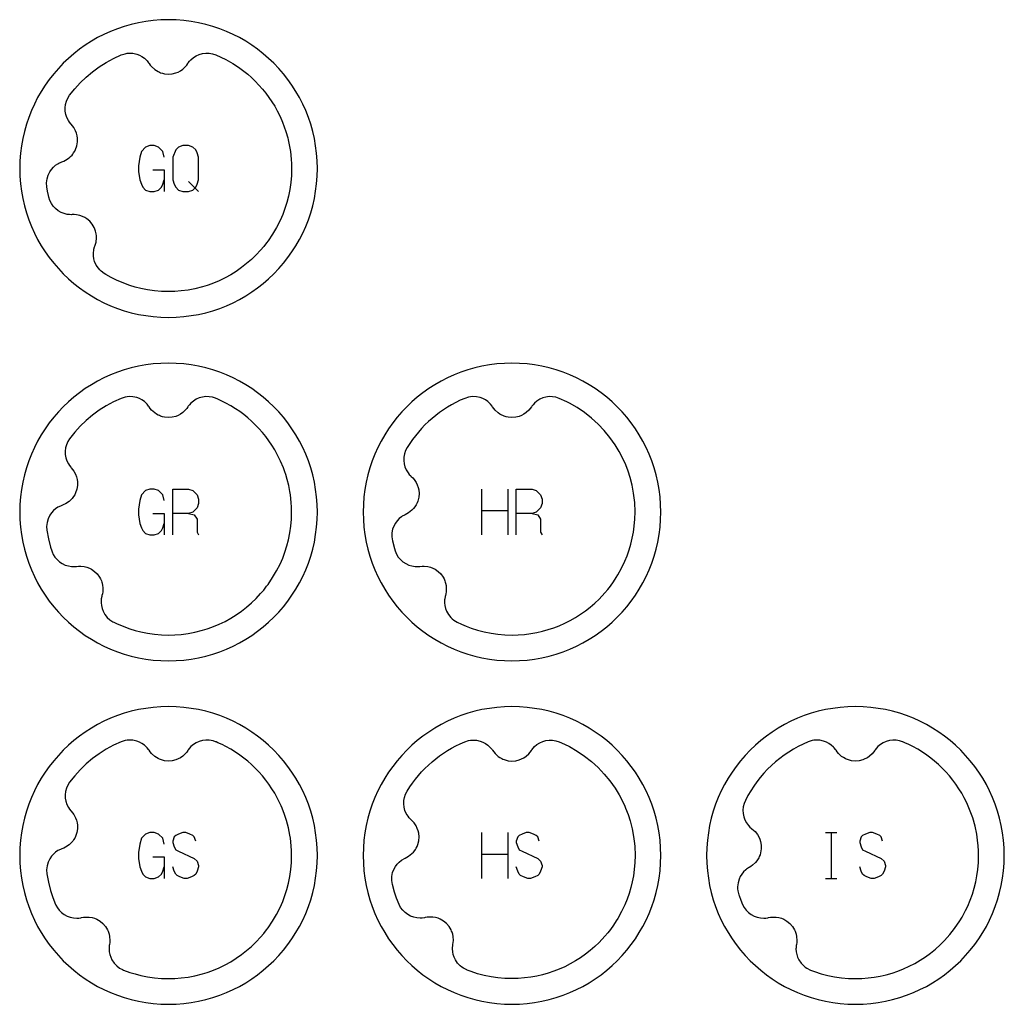
# Model space of a CAD drawing. Extents: x -171 to 515, y -1428 to 98.
# Drawn here: x 9 to 95, y -168 to -82 of the extents above; entities that cross this region are included whole.
import ezdxf

# ---------------------------------------------------------------- set-up
doc = ezdxf.new("R2010")
doc.units = 0
doc.layers.add('Capa por Defecto', color=1, linetype='CONTINUOUS')

msp = doc.modelspace()

# ---------------------------------------------------------------- linework, layer by layer
at = {"layer": 'Capa por Defecto'}
for points in [[(34.625, -95), (34.608, -94.331), (34.558, -93.67), (34.476, -93.02), (34.361, -92.38), (34.216, -91.751), (34.041, -91.134), (33.837, -90.53), (33.604, -89.939), (33.343, -89.364), (33.056, -88.803), (32.743, -88.259), (32.405, -87.731), (32.043, -87.221), (31.657, -86.73), (31.248, -86.259), (30.818, -85.807), (30.366, -85.377), (29.895, -84.968), (29.403, -84.582), (28.894, -84.22), (28.366, -83.882), (27.822, -83.569), (27.261, -83.282), (26.686, -83.021), (26.095, -82.788), (25.491, -82.584), (24.874, -82.409), (24.245, -82.264), (23.605, -82.149), (22.955, -82.067), (22.294, -82.016), (21.625, -82), (20.956, -82.016), (20.296, -82.067), (19.646, -82.149), (19.005, -82.264), (18.376, -82.409), (17.76, -82.584), (17.156, -82.788), (16.565, -83.021), (15.989, -83.282), (15.429, -83.569), (14.884, -83.882), (14.357, -84.22), (13.847, -84.582), (13.356, -84.968), (12.884, -85.377), (12.433, -85.807), (12.003, -86.259), (11.594, -86.73), (11.208, -87.221), (10.846, -87.731), (10.507, -88.259), (10.194, -88.803), (9.907, -89.364), (9.647, -89.939), (9.414, -90.53), (9.21, -91.134), (9.035, -91.751), (8.889, -92.38), (8.775, -93.02), (8.692, -93.67), (8.642, -94.331), (8.625, -95), (8.642, -95.669), (8.692, -96.329), (8.775, -96.979), (8.889, -97.62), (9.035, -98.248), (9.21, -98.865), (9.414, -99.469), (9.647, -100.06), (9.907, -100.636), (10.194, -101.196), (10.507, -101.741), (10.846, -102.268), (11.208, -102.778), (11.594, -103.269), (12.003, -103.74), (12.433, -104.192), (12.884, -104.622), (13.356, -105.031), (13.847, -105.417), (14.357, -105.779), (14.884, -106.118), (15.429, -106.431), (15.989, -106.718), (16.565, -106.978), (17.156, -107.211), (17.76, -107.415), (18.376, -107.59), (19.005, -107.735), (19.646, -107.85), (20.296, -107.932), (20.956, -107.983), (21.625, -108), (22.294, -107.983), (22.955, -107.932), (23.605, -107.85), (24.245, -107.735), (24.874, -107.59), (25.491, -107.415), (26.095, -107.211), (26.686, -106.978), (27.261, -106.718), (27.822, -106.431), (28.366, -106.118), (28.894, -105.779), (29.403, -105.417), (29.895, -105.031), (30.366, -104.622), (30.818, -104.192), (31.248, -103.74), (31.657, -103.269), (32.043, -102.778), (32.405, -102.268), (32.743, -101.741), (33.056, -101.196), (33.343, -100.636), (33.604, -100.06), (33.837, -99.469), (34.041, -98.865), (34.216, -98.248), (34.361, -97.62), (34.476, -96.979), (34.558, -96.329), (34.608, -95.669), (34.625, -95)], [(10.992, -96.586), (10.973, -96.246), (10.984, -96.075), (11.011, -95.907), (11.108, -95.582), (11.256, -95.279), (11.4, -95.07), (11.568, -94.882), (11.759, -94.716), (11.969, -94.576), (12.045, -94.534), (12.235, -94.447), (12.303, -94.421), (12.468, -94.359), (12.627, -94.282), (12.936, -94.076), (13.075, -93.956), (13.199, -93.822), (13.266, -93.74), (13.337, -93.642), (13.43, -93.493), (13.507, -93.335), (13.621, -93.004), (13.675, -92.68), (13.675, -92.361), (13.647, -92.153), (13.589, -91.922), (13.504, -91.699), (13.356, -91.428), (13.247, -91.277), (13.125, -91.137), (13.085, -91.091), (12.974, -90.951), (12.875, -90.799), (12.747, -90.54), (12.657, -90.266), (12.608, -89.982), (12.6, -89.693), (12.634, -89.404), (12.709, -89.122), (12.831, -88.849), (12.983, -88.605), (13.43, -88.041), (13.914, -87.508), (14.434, -87.008), (14.988, -86.543), (15.572, -86.114), (16.187, -85.725), (16.829, -85.377), (17.496, -85.072), (17.83, -84.968), (18.003, -84.936), (18.178, -84.921), (18.516, -84.936), (18.846, -85.006), (19.083, -85.095), (19.307, -85.213), (19.514, -85.358), (19.701, -85.528), (19.759, -85.591), (19.89, -85.755), (19.932, -85.815), (20.032, -85.96), (20.145, -86.096), (20.419, -86.345), (20.57, -86.451), (20.73, -86.539), (20.825, -86.584), (20.938, -86.629), (21.105, -86.684), (21.276, -86.72), (21.625, -86.751), (21.952, -86.725), (22.262, -86.648), (22.457, -86.57), (22.668, -86.458), (22.863, -86.322), (23.091, -86.112), (23.21, -85.97), (23.317, -85.818), (23.351, -85.768), (23.461, -85.626), (23.584, -85.493), (23.804, -85.306), (24.049, -85.153), (24.313, -85.037), (24.591, -84.959), (24.88, -84.923), (25.171, -84.927), (25.468, -84.979), (25.755, -85.072), (26.204, -85.271), (26.644, -85.489), (27.229, -85.823), (27.486, -85.984), (27.848, -86.231), (28.199, -86.492), (28.54, -86.767), (28.87, -87.055), (29.205, -87.374), (29.526, -87.707), (29.832, -88.054), (30.124, -88.413), (30.399, -88.785), (30.659, -89.168), (30.902, -89.562), (31.128, -89.966), (31.367, -90.449), (31.585, -90.942), (31.738, -91.345), (31.877, -91.753), (32.041, -92.328), (32.078, -92.48), (32.229, -93.22), (32.272, -93.502), (32.344, -94.168), (32.367, -94.583), (32.376, -94.999), (32.358, -95.617), (32.306, -96.234), (32.22, -96.833), (32.101, -97.427), (31.96, -97.969), (31.792, -98.503), (31.595, -99.028), (31.372, -99.542), (31.064, -100.148), (30.719, -100.735), (30.319, -101.324), (30.195, -101.49), (29.938, -101.816), (29.669, -102.131), (29.283, -102.545), (28.875, -102.937), (28.447, -103.308), (28, -103.656), (27.536, -103.98), (27.055, -104.279), (26.559, -104.553), (26.05, -104.8), (25.402, -105.067), (25.005, -105.207), (24.603, -105.332), (23.923, -105.503), (23.327, -105.615), (22.725, -105.694), (22.176, -105.735), (21.626, -105.749), (21.008, -105.731), (20.391, -105.679), (19.792, -105.593), (19.198, -105.474), (18.723, -105.352), (18.254, -105.21), (17.563, -104.955), (17.083, -104.745), (16.605, -104.507), (16.14, -104.246), (16.011, -104.169), (15.738, -103.966), (15.612, -103.846), (15.497, -103.714), (15.311, -103.431), (15.173, -103.122), (15.106, -102.878), (15.07, -102.628), (15.065, -102.375), (15.093, -102.124), (15.11, -102.04), (15.165, -101.838), (15.19, -101.769), (15.248, -101.602), (15.291, -101.431), (15.332, -101.063), (15.329, -100.879), (15.306, -100.697), (15.287, -100.594), (15.257, -100.476), (15.203, -100.309), (15.132, -100.149), (14.951, -99.848), (14.738, -99.599), (14.493, -99.394), (14.316, -99.282), (14.102, -99.177), (13.877, -99.099), (13.573, -99.038), (13.388, -99.025), (13.202, -99.028), (13.142, -99.03), (12.963, -99.025), (12.783, -99.003), (12.502, -98.935), (12.234, -98.827), (11.985, -98.682), (11.758, -98.502), (11.559, -98.29), (11.392, -98.052), (11.259, -97.781), (11.168, -97.496), (11.133, -97.345), (11.056, -96.967), (10.992, -96.586)], [(24.25, -94), (24.125, -93.625), (24, -93.375), (23.75, -93.125), (23.375, -93), (22.875, -93), (22.5, -93.125), (22.25, -93.375), (22, -94), (22, -96), (22.125, -96.375), (22.25, -96.625), (22.5, -96.875), (22.875, -97), (23.375, -97), (23.75, -96.875), (24, -96.625), (24.125, -96.375), (24.25, -96), (24.25, -94)], [(34.625, -125), (34.608, -124.331), (34.558, -123.67), (34.476, -123.02), (34.361, -122.38), (34.216, -121.751), (34.041, -121.134), (33.837, -120.53), (33.604, -119.939), (33.343, -119.364), (33.056, -118.803), (32.743, -118.259), (32.405, -117.731), (32.043, -117.221), (31.657, -116.73), (31.248, -116.259), (30.818, -115.807), (30.366, -115.377), (29.895, -114.968), (29.403, -114.582), (28.894, -114.22), (28.366, -113.882), (27.822, -113.569), (27.261, -113.282), (26.686, -113.021), (26.095, -112.788), (25.491, -112.584), (24.874, -112.409), (24.245, -112.264), (23.605, -112.149), (22.955, -112.067), (22.294, -112.016), (21.625, -112), (20.956, -112.016), (20.296, -112.067), (19.646, -112.149), (19.005, -112.264), (18.376, -112.409), (17.76, -112.584), (17.156, -112.788), (16.565, -113.021), (15.989, -113.282), (15.429, -113.569), (14.884, -113.882), (14.357, -114.22), (13.847, -114.582), (13.356, -114.968), (12.884, -115.377), (12.433, -115.807), (12.003, -116.259), (11.594, -116.73), (11.208, -117.221), (10.846, -117.731), (10.507, -118.259), (10.194, -118.803), (9.907, -119.364), (9.647, -119.939), (9.414, -120.53), (9.21, -121.134), (9.035, -121.751), (8.889, -122.38), (8.775, -123.02), (8.692, -123.67), (8.642, -124.331), (8.625, -125), (8.642, -125.669), (8.692, -126.329), (8.775, -126.979), (8.889, -127.62), (9.035, -128.248), (9.21, -128.865), (9.414, -129.469), (9.647, -130.06), (9.907, -130.636), (10.194, -131.196), (10.507, -131.741), (10.846, -132.268), (11.208, -132.778), (11.594, -133.269), (12.003, -133.74), (12.433, -134.192), (12.884, -134.622), (13.356, -135.031), (13.847, -135.417), (14.357, -135.779), (14.884, -136.118), (15.429, -136.431), (15.989, -136.718), (16.565, -136.978), (17.156, -137.211), (17.76, -137.415), (18.376, -137.59), (19.005, -137.735), (19.646, -137.85), (20.296, -137.932), (20.956, -137.983), (21.625, -138), (22.294, -137.983), (22.955, -137.932), (23.605, -137.85), (24.245, -137.735), (24.874, -137.59), (25.491, -137.415), (26.095, -137.211), (26.686, -136.978), (27.261, -136.718), (27.822, -136.431), (28.366, -136.118), (28.894, -135.779), (29.403, -135.417), (29.895, -135.031), (30.366, -134.622), (30.818, -134.192), (31.248, -133.74), (31.657, -133.269), (32.043, -132.778), (32.405, -132.268), (32.743, -131.741), (33.056, -131.196), (33.343, -130.636), (33.604, -130.06), (33.837, -129.469), (34.041, -128.865), (34.216, -128.248), (34.361, -127.62), (34.476, -126.979), (34.558, -126.329), (34.608, -125.669), (34.625, -125)], [(64.625, -125), (64.608, -124.331), (64.558, -123.67), (64.476, -123.02), (64.361, -122.38), (64.216, -121.751), (64.041, -121.134), (63.837, -120.53), (63.604, -119.939), (63.343, -119.364), (63.056, -118.803), (62.743, -118.259), (62.405, -117.731), (62.043, -117.221), (61.657, -116.73), (61.248, -116.259), (60.818, -115.807), (60.366, -115.377), (59.895, -114.968), (59.403, -114.582), (58.894, -114.22), (58.366, -113.882), (57.822, -113.569), (57.261, -113.282), (56.686, -113.021), (56.095, -112.788), (55.491, -112.584), (54.874, -112.409), (54.245, -112.264), (53.605, -112.149), (52.955, -112.067), (52.294, -112.016), (51.625, -112), (50.956, -112.016), (50.296, -112.067), (49.646, -112.149), (49.005, -112.264), (48.376, -112.409), (47.76, -112.584), (47.156, -112.788), (46.565, -113.021), (45.989, -113.282), (45.429, -113.569), (44.884, -113.882), (44.357, -114.22), (43.847, -114.582), (43.356, -114.968), (42.884, -115.377), (42.433, -115.807), (42.003, -116.259), (41.594, -116.73), (41.208, -117.221), (40.846, -117.731), (40.507, -118.259), (40.194, -118.803), (39.907, -119.364), (39.647, -119.939), (39.414, -120.53), (39.21, -121.134), (39.035, -121.751), (38.889, -122.38), (38.775, -123.02), (38.692, -123.67), (38.642, -124.331), (38.625, -125), (38.642, -125.669), (38.692, -126.329), (38.775, -126.979), (38.889, -127.62), (39.035, -128.248), (39.21, -128.865), (39.414, -129.469), (39.647, -130.06), (39.907, -130.636), (40.194, -131.196), (40.507, -131.741), (40.846, -132.268), (41.208, -132.778), (41.594, -133.269), (42.003, -133.74), (42.433, -134.192), (42.884, -134.622), (43.356, -135.031), (43.847, -135.417), (44.357, -135.779), (44.884, -136.118), (45.429, -136.431), (45.989, -136.718), (46.565, -136.978), (47.156, -137.211), (47.76, -137.415), (48.376, -137.59), (49.005, -137.735), (49.646, -137.85), (50.296, -137.932), (50.956, -137.983), (51.625, -138), (52.294, -137.983), (52.955, -137.932), (53.605, -137.85), (54.245, -137.735), (54.874, -137.59), (55.491, -137.415), (56.095, -137.211), (56.686, -136.978), (57.261, -136.718), (57.822, -136.431), (58.366, -136.118), (58.894, -135.779), (59.403, -135.417), (59.895, -135.031), (60.366, -134.622), (60.818, -134.192), (61.248, -133.74), (61.657, -133.269), (62.043, -132.778), (62.405, -132.268), (62.743, -131.741), (63.056, -131.196), (63.343, -130.636), (63.604, -130.06), (63.837, -129.469), (64.041, -128.865), (64.216, -128.248), (64.361, -127.62), (64.476, -126.979), (64.558, -126.329), (64.608, -125.669), (64.625, -125)], [(25.727, -115.063), (25.454, -114.976), (25.171, -114.927), (24.88, -114.923), (24.591, -114.959), (24.313, -115.037), (24.049, -115.153), (23.804, -115.306), (23.584, -115.493), (23.461, -115.626), (23.351, -115.768), (23.317, -115.818), (23.21, -115.97), (23.091, -116.112), (22.863, -116.322), (22.668, -116.458), (22.457, -116.57), (22.262, -116.648), (21.952, -116.725), (21.625, -116.751), (21.276, -116.72), (21.105, -116.684), (20.938, -116.629), (20.825, -116.584), (20.73, -116.539), (20.57, -116.451), (20.419, -116.345), (20.145, -116.096), (20.032, -115.96), (19.932, -115.815), (19.89, -115.755), (19.759, -115.591), (19.701, -115.528), (19.514, -115.358), (19.307, -115.213), (19.083, -115.095), (18.846, -115.006), (18.516, -114.936), (18.178, -114.921), (18.003, -114.936), (17.83, -114.968), (17.496, -115.072), (16.829, -115.377), (16.187, -115.725), (15.572, -116.114), (14.988, -116.543), (14.434, -117.008), (13.914, -117.508), (13.43, -118.041), (12.983, -118.605), (12.831, -118.849), (12.709, -119.122), (12.634, -119.404), (12.6, -119.693), (12.608, -119.982), (12.657, -120.266), (12.747, -120.54), (12.875, -120.799), (12.974, -120.951), (13.085, -121.091), (13.125, -121.137), (13.247, -121.277), (13.356, -121.428), (13.504, -121.699), (13.589, -121.922), (13.647, -122.153), (13.675, -122.361), (13.675, -122.68), (13.621, -123.004), (13.507, -123.335), (13.43, -123.493), (13.337, -123.642), (13.266, -123.74), (13.199, -123.822), (13.075, -123.956), (12.936, -124.076), (12.627, -124.282), (12.468, -124.359), (12.303, -124.421), (12.235, -124.447), (12.045, -124.534), (11.969, -124.576), (11.759, -124.716), (11.568, -124.882), (11.4, -125.07), (11.256, -125.279), (11.108, -125.582), (11.011, -125.907), (10.983, -126.08), (10.973, -126.254), (10.993, -126.596), (11.13, -127.334), (11.321, -128.069), (11.424, -128.396), (11.45, -128.467), (11.558, -128.706), (11.697, -128.932), (11.884, -129.155), (12.101, -129.349), (12.342, -129.508), (12.604, -129.631), (12.88, -129.715), (13.165, -129.758), (13.346, -129.764), (13.525, -129.754), (13.585, -129.747), (13.77, -129.728), (13.956, -129.725), (14.263, -129.759), (14.495, -129.817), (14.717, -129.902), (14.903, -129.999), (15.165, -130.182), (15.399, -130.411), (15.605, -130.695), (15.69, -130.848), (15.759, -131.01), (15.798, -131.125), (15.827, -131.226), (15.865, -131.405), (15.884, -131.588), (15.876, -131.959), (15.848, -132.133), (15.804, -132.304), (15.786, -132.375), (15.748, -132.581), (15.739, -132.666), (15.733, -132.919), (15.76, -133.17), (15.818, -133.416), (15.906, -133.654), (16.069, -133.949), (16.28, -134.214), (16.51, -134.419), (16.765, -134.586), (16.842, -134.629), (17.083, -134.745), (17.563, -134.955), (18.254, -135.21), (18.723, -135.352), (19.198, -135.474), (19.792, -135.593), (20.391, -135.679), (21.008, -135.731), (21.626, -135.749), (22.176, -135.735), (22.725, -135.694), (23.327, -135.615), (23.923, -135.503), (24.603, -135.332), (25.005, -135.207), (25.402, -135.067), (26.05, -134.8), (26.559, -134.553), (27.055, -134.279), (27.536, -133.98), (28, -133.656), (28.447, -133.308), (28.875, -132.937), (29.283, -132.545), (29.669, -132.131), (29.938, -131.816), (30.195, -131.49), (30.319, -131.324), (30.719, -130.735), (31.064, -130.148), (31.372, -129.542), (31.595, -129.028), (31.792, -128.503), (31.96, -127.969), (32.101, -127.427), (32.22, -126.833), (32.306, -126.234), (32.358, -125.617), (32.376, -124.999), (32.367, -124.583), (32.344, -124.168), (32.272, -123.502), (32.229, -123.22), (32.127, -122.69), (31.999, -122.167), (31.871, -121.736), (31.786, -121.48), (31.663, -121.143), (31.413, -120.546), (31.128, -119.966), (30.902, -119.562), (30.659, -119.168), (30.399, -118.785), (30.124, -118.413), (29.832, -118.054), (29.526, -117.707), (29.205, -117.374), (28.87, -117.055), (28.54, -116.767), (28.199, -116.492), (27.848, -116.231), (27.486, -115.984), (27.07, -115.727), (26.644, -115.489), (26.409, -115.369), (25.872, -115.122), (25.778, -115.081), (25.727, -115.063)], [(46.842, -134.629), (47.202, -134.8), (47.627, -134.98), (48.058, -135.143), (48.624, -135.324), (49.198, -135.474), (49.792, -135.593), (50.391, -135.679), (51.008, -135.731), (51.626, -135.749), (52.176, -135.735), (52.725, -135.694), (53.261, -135.625), (53.792, -135.531), (54.293, -135.416), (54.788, -135.276), (55.276, -135.114), (55.755, -134.928), (56.235, -134.714), (56.704, -134.476), (57.161, -134.216), (57.605, -133.934), (58.034, -133.631), (58.449, -133.307), (58.846, -132.963), (59.227, -132.601), (59.74, -132.049), (59.983, -131.762), (60.215, -131.465), (60.483, -131.091), (60.736, -130.707), (60.868, -130.491), (61.192, -129.907), (61.479, -129.304), (61.679, -128.815), (61.854, -128.316), (62.005, -127.81), (62.13, -127.297), (62.231, -126.767), (62.306, -126.234), (62.358, -125.617), (62.376, -124.999), (62.344, -124.174), (62.306, -123.763), (62.251, -123.353), (62.12, -122.66), (61.945, -121.977), (61.775, -121.446), (61.557, -120.878), (61.309, -120.324), (60.988, -119.713), (60.63, -119.124), (60.181, -118.489), (59.688, -117.887), (59.152, -117.323), (58.578, -116.798), (57.966, -116.316), (57.321, -115.879), (56.644, -115.489), (56.409, -115.369), (55.755, -115.072), (55.468, -114.979), (55.171, -114.927), (54.88, -114.923), (54.591, -114.959), (54.313, -115.037), (54.049, -115.153), (53.804, -115.306), (53.584, -115.493), (53.461, -115.626), (53.351, -115.768), (53.317, -115.818), (53.21, -115.97), (53.091, -116.112), (52.863, -116.322), (52.668, -116.458), (52.457, -116.57), (52.262, -116.648), (51.952, -116.725), (51.625, -116.751), (51.276, -116.72), (51.105, -116.684), (50.938, -116.629), (50.825, -116.584), (50.73, -116.539), (50.57, -116.451), (50.419, -116.345), (50.145, -116.096), (50.032, -115.96), (49.932, -115.815), (49.89, -115.755), (49.759, -115.591), (49.701, -115.528), (49.514, -115.358), (49.307, -115.213), (49.083, -115.095), (48.846, -115.006), (48.516, -114.936), (48.178, -114.921), (48.003, -114.936), (47.83, -114.968), (47.496, -115.072), (47.107, -115.243), (46.727, -115.429), (46.355, -115.628), (45.992, -115.842), (45.639, -116.07), (45.295, -116.311), (44.961, -116.564), (44.638, -116.83), (44.325, -117.109), (44.023, -117.399), (43.733, -117.701), (43.455, -118.014), (43.188, -118.337), (42.935, -118.671), (42.694, -119.015), (42.467, -119.369), (42.329, -119.637), (42.231, -119.922), (42.181, -120.209), (42.172, -120.5), (42.205, -120.787), (42.279, -121.066), (42.392, -121.331), (42.542, -121.578), (42.654, -121.721), (42.777, -121.851), (42.821, -121.893), (42.954, -122.022), (43.076, -122.162), (43.248, -122.419), (43.352, -122.634), (43.429, -122.859), (43.475, -123.064), (43.503, -123.382), (43.478, -123.709), (43.393, -124.049), (43.33, -124.213), (43.25, -124.369), (43.188, -124.474), (43.128, -124.561), (43.016, -124.705), (42.888, -124.837), (42.599, -125.069), (42.447, -125.159), (42.288, -125.236), (42.222, -125.267), (42.041, -125.371), (41.969, -125.419), (41.771, -125.577), (41.596, -125.759), (41.445, -125.961), (41.32, -126.181), (41.198, -126.497), (41.13, -126.828), (41.118, -127.003), (41.123, -127.178), (41.174, -127.525), (41.359, -128.196), (41.424, -128.396), (41.541, -128.674), (41.697, -128.932), (41.884, -129.155), (42.101, -129.349), (42.342, -129.508), (42.604, -129.631), (42.88, -129.715), (43.165, -129.758), (43.346, -129.764), (43.525, -129.754), (43.585, -129.747), (43.77, -129.728), (43.956, -129.725), (44.263, -129.759), (44.495, -129.817), (44.717, -129.902), (44.903, -129.999), (45.165, -130.182), (45.399, -130.411), (45.605, -130.695), (45.69, -130.848), (45.759, -131.01), (45.798, -131.125), (45.827, -131.226), (45.865, -131.405), (45.884, -131.588), (45.876, -131.959), (45.848, -132.133), (45.804, -132.304), (45.786, -132.375), (45.748, -132.581), (45.739, -132.666), (45.733, -132.919), (45.76, -133.17), (45.818, -133.416), (45.906, -133.654), (46.069, -133.949), (46.28, -134.214), (46.406, -134.337), (46.543, -134.445), (46.842, -134.629), (46.842, -134.629)], [(34.625, -155), (34.608, -154.331), (34.558, -153.67), (34.476, -153.02), (34.361, -152.38), (34.216, -151.751), (34.041, -151.134), (33.837, -150.53), (33.604, -149.939), (33.343, -149.364), (33.056, -148.803), (32.743, -148.259), (32.405, -147.731), (32.043, -147.221), (31.657, -146.73), (31.248, -146.259), (30.818, -145.807), (30.366, -145.377), (29.895, -144.968), (29.403, -144.582), (28.894, -144.22), (28.366, -143.882), (27.822, -143.569), (27.261, -143.282), (26.686, -143.021), (26.095, -142.788), (25.491, -142.584), (24.874, -142.409), (24.245, -142.264), (23.605, -142.149), (22.955, -142.067), (22.294, -142.016), (21.625, -142), (20.956, -142.016), (20.296, -142.067), (19.646, -142.149), (19.005, -142.264), (18.376, -142.409), (17.76, -142.584), (17.156, -142.788), (16.565, -143.021), (15.989, -143.282), (15.429, -143.569), (14.884, -143.882), (14.357, -144.22), (13.847, -144.582), (13.356, -144.968), (12.884, -145.377), (12.433, -145.807), (12.003, -146.259), (11.594, -146.73), (11.208, -147.221), (10.846, -147.731), (10.507, -148.259), (10.194, -148.803), (9.907, -149.364), (9.647, -149.939), (9.414, -150.53), (9.21, -151.134), (9.035, -151.751), (8.889, -152.38), (8.775, -153.02), (8.692, -153.67), (8.642, -154.331), (8.625, -155), (8.642, -155.669), (8.692, -156.329), (8.775, -156.979), (8.889, -157.62), (9.035, -158.248), (9.21, -158.865), (9.414, -159.469), (9.647, -160.06), (9.907, -160.636), (10.194, -161.196), (10.507, -161.741), (10.846, -162.268), (11.208, -162.778), (11.594, -163.269), (12.003, -163.74), (12.433, -164.192), (12.884, -164.622), (13.356, -165.031), (13.847, -165.417), (14.357, -165.779), (14.884, -166.118), (15.429, -166.431), (15.989, -166.718), (16.565, -166.978), (17.156, -167.211), (17.76, -167.415), (18.376, -167.59), (19.005, -167.735), (19.646, -167.85), (20.296, -167.932), (20.956, -167.983), (21.625, -168), (22.294, -167.983), (22.955, -167.932), (23.605, -167.85), (24.245, -167.735), (24.874, -167.59), (25.491, -167.415), (26.095, -167.211), (26.686, -166.978), (27.261, -166.718), (27.822, -166.431), (28.366, -166.118), (28.894, -165.779), (29.403, -165.417), (29.895, -165.031), (30.366, -164.622), (30.818, -164.192), (31.248, -163.74), (31.657, -163.269), (32.043, -162.778), (32.405, -162.268), (32.743, -161.741), (33.056, -161.196), (33.343, -160.636), (33.604, -160.06), (33.837, -159.469), (34.041, -158.865), (34.216, -158.248), (34.361, -157.62), (34.476, -156.979), (34.558, -156.329), (34.608, -155.669), (34.625, -155)], [(64.625, -155), (64.608, -154.331), (64.558, -153.67), (64.476, -153.02), (64.361, -152.38), (64.216, -151.751), (64.041, -151.134), (63.837, -150.53), (63.604, -149.939), (63.343, -149.364), (63.056, -148.803), (62.743, -148.259), (62.405, -147.731), (62.043, -147.221), (61.657, -146.73), (61.248, -146.259), (60.818, -145.807), (60.366, -145.377), (59.895, -144.968), (59.403, -144.582), (58.894, -144.22), (58.366, -143.882), (57.822, -143.569), (57.261, -143.282), (56.686, -143.021), (56.095, -142.788), (55.491, -142.584), (54.874, -142.409), (54.245, -142.264), (53.605, -142.149), (52.955, -142.067), (52.294, -142.016), (51.625, -142), (50.956, -142.016), (50.296, -142.067), (49.646, -142.149), (49.005, -142.264), (48.376, -142.409), (47.76, -142.584), (47.156, -142.788), (46.565, -143.021), (45.989, -143.282), (45.429, -143.569), (44.884, -143.882), (44.357, -144.22), (43.847, -144.582), (43.356, -144.968), (42.884, -145.377), (42.433, -145.807), (42.003, -146.259), (41.594, -146.73), (41.208, -147.221), (40.846, -147.731), (40.507, -148.259), (40.194, -148.803), (39.907, -149.364), (39.647, -149.939), (39.414, -150.53), (39.21, -151.134), (39.035, -151.751), (38.889, -152.38), (38.775, -153.02), (38.692, -153.67), (38.642, -154.331), (38.625, -155), (38.642, -155.669), (38.692, -156.329), (38.775, -156.979), (38.889, -157.62), (39.035, -158.248), (39.21, -158.865), (39.414, -159.469), (39.647, -160.06), (39.907, -160.636), (40.194, -161.196), (40.507, -161.741), (40.846, -162.268), (41.208, -162.778), (41.594, -163.269), (42.003, -163.74), (42.433, -164.192), (42.884, -164.622), (43.356, -165.031), (43.847, -165.417), (44.357, -165.779), (44.884, -166.118), (45.429, -166.431), (45.989, -166.718), (46.565, -166.978), (47.156, -167.211), (47.76, -167.415), (48.376, -167.59), (49.005, -167.735), (49.646, -167.85), (50.296, -167.932), (50.956, -167.983), (51.625, -168), (52.294, -167.983), (52.955, -167.932), (53.605, -167.85), (54.245, -167.735), (54.874, -167.59), (55.491, -167.415), (56.095, -167.211), (56.686, -166.978), (57.261, -166.718), (57.822, -166.431), (58.366, -166.118), (58.894, -165.779), (59.403, -165.417), (59.895, -165.031), (60.366, -164.622), (60.818, -164.192), (61.248, -163.74), (61.657, -163.269), (62.043, -162.778), (62.405, -162.268), (62.743, -161.741), (63.056, -161.196), (63.343, -160.636), (63.604, -160.06), (63.837, -159.469), (64.041, -158.865), (64.216, -158.248), (64.361, -157.62), (64.476, -156.979), (64.558, -156.329), (64.608, -155.669), (64.625, -155)], [(94.625, -155), (94.608, -154.331), (94.558, -153.67), (94.476, -153.02), (94.361, -152.38), (94.216, -151.751), (94.041, -151.134), (93.837, -150.53), (93.604, -149.939), (93.343, -149.364), (93.056, -148.803), (92.743, -148.259), (92.405, -147.731), (92.043, -147.221), (91.657, -146.73), (91.248, -146.259), (90.818, -145.807), (90.366, -145.377), (89.895, -144.968), (89.403, -144.582), (88.894, -144.22), (88.366, -143.882), (87.822, -143.569), (87.261, -143.282), (86.686, -143.021), (86.095, -142.788), (85.491, -142.584), (84.874, -142.409), (84.245, -142.264), (83.605, -142.149), (82.955, -142.067), (82.294, -142.016), (81.625, -142), (80.956, -142.016), (80.296, -142.067), (79.646, -142.149), (79.005, -142.264), (78.376, -142.409), (77.76, -142.584), (77.156, -142.788), (76.565, -143.021), (75.989, -143.282), (75.429, -143.569), (74.884, -143.882), (74.357, -144.22), (73.847, -144.582), (73.356, -144.968), (72.884, -145.377), (72.433, -145.807), (72.003, -146.259), (71.594, -146.73), (71.208, -147.221), (70.846, -147.731), (70.507, -148.259), (70.194, -148.803), (69.907, -149.364), (69.647, -149.939), (69.414, -150.53), (69.21, -151.134), (69.035, -151.751), (68.889, -152.38), (68.775, -153.02), (68.692, -153.67), (68.642, -154.331), (68.625, -155), (68.642, -155.669), (68.692, -156.329), (68.775, -156.979), (68.889, -157.62), (69.035, -158.248), (69.21, -158.865), (69.414, -159.469), (69.647, -160.06), (69.907, -160.636), (70.194, -161.196), (70.507, -161.741), (70.846, -162.268), (71.208, -162.778), (71.594, -163.269), (72.003, -163.74), (72.433, -164.192), (72.884, -164.622), (73.356, -165.031), (73.847, -165.417), (74.357, -165.779), (74.884, -166.118), (75.429, -166.431), (75.989, -166.718), (76.565, -166.978), (77.156, -167.211), (77.76, -167.415), (78.376, -167.59), (79.005, -167.735), (79.646, -167.85), (80.296, -167.932), (80.956, -167.983), (81.625, -168), (82.294, -167.983), (82.955, -167.932), (83.605, -167.85), (84.245, -167.735), (84.874, -167.59), (85.491, -167.415), (86.095, -167.211), (86.686, -166.978), (87.261, -166.718), (87.822, -166.431), (88.366, -166.118), (88.894, -165.779), (89.403, -165.417), (89.895, -165.031), (90.366, -164.622), (90.818, -164.192), (91.248, -163.74), (91.657, -163.269), (92.043, -162.778), (92.405, -162.268), (92.743, -161.741), (93.056, -161.196), (93.343, -160.636), (93.604, -160.06), (93.837, -159.469), (94.041, -158.865), (94.216, -158.248), (94.361, -157.62), (94.476, -156.979), (94.558, -156.329), (94.608, -155.669), (94.625, -155)], [(25.727, -145.063), (25.523, -144.994), (25.348, -144.952), (25.171, -144.927), (24.88, -144.923), (24.591, -144.959), (24.313, -145.037), (24.049, -145.153), (23.804, -145.306), (23.584, -145.493), (23.461, -145.626), (23.351, -145.768), (23.317, -145.818), (23.21, -145.97), (23.091, -146.112), (22.863, -146.322), (22.668, -146.458), (22.457, -146.57), (22.262, -146.648), (21.952, -146.725), (21.625, -146.751), (21.276, -146.72), (21.105, -146.684), (20.938, -146.629), (20.825, -146.584), (20.73, -146.539), (20.57, -146.451), (20.419, -146.345), (20.145, -146.096), (20.032, -145.96), (19.932, -145.815), (19.89, -145.755), (19.759, -145.591), (19.701, -145.528), (19.514, -145.358), (19.307, -145.213), (19.083, -145.095), (18.846, -145.006), (18.516, -144.936), (18.178, -144.921), (18.003, -144.936), (17.83, -144.968), (17.496, -145.072), (16.829, -145.377), (16.187, -145.725), (15.572, -146.114), (14.988, -146.543), (14.434, -147.008), (13.914, -147.508), (13.43, -148.041), (12.983, -148.605), (12.831, -148.849), (12.709, -149.122), (12.634, -149.404), (12.6, -149.693), (12.608, -149.982), (12.657, -150.266), (12.747, -150.54), (12.875, -150.799), (12.974, -150.951), (13.085, -151.091), (13.125, -151.137), (13.247, -151.277), (13.356, -151.428), (13.504, -151.699), (13.589, -151.922), (13.647, -152.153), (13.675, -152.361), (13.675, -152.68), (13.621, -153.004), (13.507, -153.335), (13.43, -153.493), (13.337, -153.642), (13.266, -153.74), (13.199, -153.822), (13.075, -153.956), (12.936, -154.076), (12.627, -154.282), (12.468, -154.359), (12.303, -154.421), (12.235, -154.447), (12.045, -154.534), (11.969, -154.576), (11.759, -154.716), (11.568, -154.882), (11.4, -155.07), (11.256, -155.279), (11.108, -155.582), (11.011, -155.907), (10.983, -156.08), (10.973, -156.254), (10.993, -156.596), (11.13, -157.334), (11.321, -158.069), (11.521, -158.677), (11.759, -159.272), (11.791, -159.34), (11.919, -159.569), (12.077, -159.782), (12.284, -159.988), (12.516, -160.163), (12.771, -160.3), (13.042, -160.399), (13.324, -160.459), (13.612, -160.477), (13.793, -160.468), (13.97, -160.442), (14.03, -160.43), (14.212, -160.394), (14.397, -160.375), (14.706, -160.382), (14.941, -160.42), (15.171, -160.486), (15.365, -160.566), (15.641, -160.725), (15.895, -160.933), (16.124, -161.198), (16.222, -161.343), (16.305, -161.499), (16.354, -161.609), (16.392, -161.708), (16.446, -161.883), (16.48, -162.064), (16.504, -162.433), (16.491, -162.609), (16.463, -162.783), (16.451, -162.856), (16.432, -163.064), (16.43, -163.15), (16.446, -163.403), (16.494, -163.651), (16.573, -163.891), (16.682, -164.119), (16.87, -164.399), (17.103, -164.645), (17.35, -164.829), (17.619, -164.973), (17.699, -165.009), (18.254, -165.21), (18.723, -165.352), (19.198, -165.474), (19.792, -165.593), (20.391, -165.679), (21.008, -165.731), (21.626, -165.749), (22.176, -165.735), (22.725, -165.694), (23.327, -165.615), (23.923, -165.503), (24.603, -165.332), (25.005, -165.207), (25.402, -165.067), (26.05, -164.8), (26.559, -164.553), (27.055, -164.279), (27.536, -163.98), (28, -163.656), (28.447, -163.308), (28.875, -162.937), (29.283, -162.545), (29.669, -162.131), (29.938, -161.816), (30.195, -161.49), (30.319, -161.324), (30.719, -160.735), (31.064, -160.148), (31.372, -159.542), (31.595, -159.028), (31.792, -158.503), (31.96, -157.969), (32.101, -157.427), (32.22, -156.833), (32.306, -156.234), (32.358, -155.617), (32.376, -154.999), (32.367, -154.583), (32.344, -154.168), (32.272, -153.502), (32.229, -153.22), (32.103, -152.585), (31.94, -151.959), (31.763, -151.412), (31.556, -150.876), (31.467, -150.666), (31.303, -150.313), (31.128, -149.966), (30.902, -149.562), (30.659, -149.168), (30.399, -148.785), (30.124, -148.413), (29.832, -148.054), (29.526, -147.707), (29.205, -147.374), (28.87, -147.055), (28.54, -146.767), (28.199, -146.492), (27.848, -146.231), (27.486, -145.984), (27.07, -145.727), (26.644, -145.489), (26.298, -145.315), (25.946, -145.154), (25.773, -145.079), (25.727, -145.063)], [(47.684, -165.002), (47.379, -164.848), (47.236, -164.754), (47.103, -164.645), (46.87, -164.399), (46.682, -164.119), (46.573, -163.891), (46.494, -163.651), (46.446, -163.403), (46.43, -163.15), (46.432, -163.064), (46.451, -162.856), (46.463, -162.783), (46.491, -162.609), (46.504, -162.433), (46.48, -162.064), (46.446, -161.883), (46.392, -161.708), (46.354, -161.609), (46.305, -161.499), (46.222, -161.343), (46.124, -161.198), (45.895, -160.933), (45.641, -160.725), (45.365, -160.566), (45.171, -160.486), (44.941, -160.42), (44.706, -160.382), (44.397, -160.375), (44.212, -160.394), (44.03, -160.43), (43.97, -160.442), (43.793, -160.468), (43.612, -160.477), (43.324, -160.459), (43.042, -160.399), (42.771, -160.3), (42.516, -160.163), (42.284, -159.988), (42.077, -159.782), (41.9, -159.539), (41.759, -159.272), (41.544, -158.739), (41.359, -158.196), (41.174, -157.525), (41.123, -157.178), (41.118, -157.003), (41.13, -156.828), (41.198, -156.497), (41.32, -156.181), (41.445, -155.961), (41.596, -155.759), (41.771, -155.577), (41.969, -155.419), (42.041, -155.371), (42.222, -155.267), (42.288, -155.236), (42.447, -155.159), (42.599, -155.069), (42.888, -154.837), (43.016, -154.705), (43.128, -154.561), (43.188, -154.474), (43.25, -154.369), (43.33, -154.213), (43.393, -154.049), (43.478, -153.709), (43.503, -153.382), (43.475, -153.064), (43.429, -152.859), (43.352, -152.634), (43.248, -152.419), (43.076, -152.162), (42.954, -152.022), (42.821, -151.893), (42.777, -151.851), (42.654, -151.721), (42.542, -151.578), (42.392, -151.331), (42.279, -151.066), (42.205, -150.787), (42.172, -150.5), (42.181, -150.209), (42.231, -149.922), (42.329, -149.637), (42.467, -149.369), (42.694, -149.015), (42.935, -148.671), (43.188, -148.337), (43.455, -148.014), (43.733, -147.701), (44.023, -147.399), (44.325, -147.109), (44.638, -146.83), (44.961, -146.564), (45.295, -146.311), (45.639, -146.07), (45.992, -145.842), (46.355, -145.628), (46.727, -145.429), (47.107, -145.243), (47.496, -145.072), (47.83, -144.968), (48.003, -144.936), (48.178, -144.921), (48.516, -144.936), (48.846, -145.006), (49.083, -145.095), (49.307, -145.213), (49.514, -145.358), (49.701, -145.528), (49.759, -145.591), (49.89, -145.755), (49.932, -145.815), (50.032, -145.96), (50.145, -146.096), (50.419, -146.345), (50.57, -146.451), (50.73, -146.539), (50.825, -146.584), (50.938, -146.629), (51.105, -146.684), (51.276, -146.72), (51.625, -146.751), (51.952, -146.725), (52.262, -146.648), (52.457, -146.57), (52.668, -146.458), (52.863, -146.322), (53.091, -146.112), (53.21, -145.97), (53.317, -145.818), (53.351, -145.768), (53.461, -145.626), (53.584, -145.493), (53.804, -145.306), (54.049, -145.153), (54.313, -145.037), (54.591, -144.959), (54.88, -144.923), (55.171, -144.927), (55.468, -144.979), (55.755, -145.072), (56.204, -145.27), (56.644, -145.489), (57.321, -145.879), (57.966, -146.316), (58.578, -146.798), (59.152, -147.323), (59.688, -147.887), (60.181, -148.489), (60.63, -149.124), (60.989, -149.713), (61.309, -150.324), (61.474, -150.682), (61.551, -150.863), (61.764, -151.415), (61.945, -151.977), (62.12, -152.66), (62.251, -153.353), (62.306, -153.763), (62.344, -154.174), (62.376, -154.999), (62.358, -155.617), (62.306, -156.234), (62.231, -156.767), (62.13, -157.297), (62.005, -157.81), (61.854, -158.316), (61.679, -158.815), (61.479, -159.304), (61.192, -159.907), (60.868, -160.491), (60.736, -160.707), (60.483, -161.091), (60.215, -161.465), (59.983, -161.762), (59.74, -162.049), (59.227, -162.601), (58.846, -162.963), (58.449, -163.307), (58.034, -163.631), (57.605, -163.934), (57.161, -164.216), (56.704, -164.476), (56.235, -164.714), (55.755, -164.928), (55.276, -165.114), (54.788, -165.276), (54.293, -165.416), (53.792, -165.531), (53.261, -165.625), (52.725, -165.694), (52.176, -165.735), (51.626, -165.749), (51.008, -165.731), (50.391, -165.679), (49.792, -165.593), (49.198, -165.474), (48.624, -165.324), (48.058, -165.143), (47.706, -165.011), (47.684, -165.002)], [(85.735, -145.066), (85.458, -144.977), (85.171, -144.927), (84.88, -144.923), (84.591, -144.959), (84.313, -145.037), (84.049, -145.153), (83.804, -145.306), (83.584, -145.493), (83.461, -145.626), (83.351, -145.768), (83.317, -145.818), (83.21, -145.97), (83.091, -146.112), (82.863, -146.322), (82.668, -146.458), (82.457, -146.57), (82.262, -146.648), (81.952, -146.725), (81.625, -146.751), (81.276, -146.72), (81.105, -146.684), (80.938, -146.629), (80.825, -146.584), (80.73, -146.539), (80.57, -146.451), (80.419, -146.345), (80.145, -146.096), (80.032, -145.96), (79.932, -145.815), (79.89, -145.755), (79.759, -145.591), (79.701, -145.528), (79.514, -145.358), (79.307, -145.213), (79.083, -145.095), (78.846, -145.006), (78.516, -144.936), (78.178, -144.921), (78.003, -144.936), (77.83, -144.968), (77.496, -145.072), (77.054, -145.268), (76.623, -145.483), (76.203, -145.716), (75.795, -145.967), (75.4, -146.235), (75.017, -146.521), (74.647, -146.822), (74.292, -147.14), (73.951, -147.473), (73.624, -147.821), (73.314, -148.183), (73.019, -148.558), (72.741, -148.947), (72.479, -149.349), (72.236, -149.763), (72.01, -150.188), (71.897, -150.467), (71.824, -150.76), (71.799, -151.05), (71.815, -151.341), (71.874, -151.624), (71.971, -151.895), (72.107, -152.15), (72.278, -152.382), (72.402, -152.515), (72.536, -152.634), (72.583, -152.672), (72.728, -152.789), (72.861, -152.918), (73.055, -153.159), (73.177, -153.364), (73.274, -153.582), (73.338, -153.782), (73.393, -154.096), (73.396, -154.424), (73.341, -154.77), (73.293, -154.939), (73.227, -155.102), (73.174, -155.211), (73.122, -155.303), (73.023, -155.456), (72.907, -155.599), (72.639, -155.855), (72.496, -155.958), (72.345, -156.049), (72.281, -156.086), (72.109, -156.205), (72.042, -156.259), (71.859, -156.433), (71.7, -156.63), (71.567, -156.845), (71.462, -157.075), (71.368, -157.4), (71.33, -157.736), (71.333, -157.912), (71.353, -158.085), (71.434, -158.426), (71.462, -158.509), (71.603, -158.894), (71.759, -159.272), (71.9, -159.539), (72.077, -159.782), (72.284, -159.988), (72.516, -160.163), (72.771, -160.3), (73.042, -160.399), (73.324, -160.459), (73.612, -160.477), (73.793, -160.468), (73.97, -160.442), (74.03, -160.43), (74.212, -160.394), (74.397, -160.375), (74.706, -160.382), (74.941, -160.42), (75.171, -160.486), (75.365, -160.566), (75.641, -160.725), (75.895, -160.933), (76.124, -161.198), (76.222, -161.343), (76.305, -161.499), (76.354, -161.609), (76.392, -161.708), (76.446, -161.883), (76.48, -162.064), (76.504, -162.433), (76.491, -162.609), (76.463, -162.783), (76.451, -162.856), (76.432, -163.064), (76.43, -163.15), (76.446, -163.403), (76.494, -163.651), (76.573, -163.891), (76.682, -164.119), (76.87, -164.399), (77.103, -164.645), (77.24, -164.756), (77.385, -164.852), (77.695, -165.007), (78.058, -165.143), (78.624, -165.324), (79.198, -165.474), (79.792, -165.593), (80.391, -165.679), (81.008, -165.731), (81.626, -165.749), (82.176, -165.735), (82.725, -165.694), (83.261, -165.625), (83.792, -165.531), (84.308, -165.411), (84.817, -165.268), (85.318, -165.098), (85.81, -164.904), (86.312, -164.677), (86.801, -164.424), (87.276, -164.146), (87.736, -163.845), (88.181, -163.52), (88.608, -163.173), (89.018, -162.805), (89.407, -162.416), (89.86, -161.909), (90.282, -161.375), (90.729, -160.72), (90.934, -160.381), (91.126, -160.033), (91.241, -159.812), (91.426, -159.423), (91.644, -158.906), (91.834, -158.378), (91.996, -157.841), (92.13, -157.297), (92.231, -156.767), (92.306, -156.234), (92.358, -155.617), (92.376, -154.999), (92.367, -154.583), (92.344, -154.168), (92.293, -153.659), (92.218, -153.153), (92.067, -152.432), (91.867, -151.723), (91.711, -151.272), (91.537, -150.828), (91.341, -150.393), (91.128, -149.966), (90.902, -149.562), (90.659, -149.168), (90.399, -148.785), (90.124, -148.413), (89.832, -148.054), (89.526, -147.707), (89.205, -147.374), (88.87, -147.055), (88.54, -146.767), (88.199, -146.492), (87.848, -146.231), (87.486, -145.984), (87.07, -145.727), (86.644, -145.489), (86.298, -145.315), (85.946, -145.154), (85.774, -145.079), (85.735, -145.066)]]:
    msp.add_lwpolyline(points, close=True, dxfattribs=at)
for points in [[(21.25, -94), (21.125, -93.5), (20.75, -93.125), (20.375, -93), (20, -93), (19.625, -93.125), (19.25, -93.5), (19.125, -94), (19, -94.75), (19, -95.25), (19.125, -96), (19.25, -96.375), (19.375, -96.625), (19.625, -96.875), (20, -97), (20.375, -97), (20.75, -96.875), (21, -96.625), (21.125, -96.375), (21.25, -96)], [(20.25, -95.125), (21.25, -95.125), (21.25, -97)], [(23.375, -96.125), (24.25, -97)], [(42.467, -119.369), (42.462, -119.376)], [(21.25, -124), (21.125, -123.5), (20.75, -123.125), (20.375, -123), (20, -123), (19.625, -123.125), (19.25, -123.5), (19.125, -124), (19, -124.75), (19, -125.25), (19.125, -126), (19.25, -126.375), (19.375, -126.625), (19.625, -126.875), (20, -127), (20.375, -127), (20.75, -126.875), (21, -126.625), (21.125, -126.375), (21.25, -126)], [(22, -127), (22, -123), (23.375, -123), (23.75, -123.125), (24.125, -123.5), (24.25, -123.875), (24.25, -124.25), (24.125, -124.625), (23.75, -125), (23.375, -125.125), (22, -125.125)], [(49, -127), (49, -123)], [(51.25, -123), (51.25, -127)], [(52, -127), (52, -123), (53.375, -123), (53.75, -123.125), (54.125, -123.5), (54.25, -123.875), (54.25, -124.25), (54.125, -124.625), (53.75, -125), (53.375, -125.125), (52, -125.125)], [(20.25, -125.125), (21.25, -125.125), (21.25, -127)], [(23.375, -125.125), (23.875, -125.25), (24.125, -125.625), (24.125, -126.75), (24.25, -127)], [(49, -124.875), (51.25, -124.875)], [(53.375, -125.125), (53.875, -125.25), (54.125, -125.625), (54.125, -126.75), (54.25, -127)], [(21.25, -154), (21.125, -153.5), (20.75, -153.125), (20.375, -153), (20, -153), (19.625, -153.125), (19.25, -153.5), (19.125, -154), (19, -154.75), (19, -155.25), (19.125, -156), (19.25, -156.375), (19.375, -156.625), (19.625, -156.875), (20, -157), (20.375, -157), (20.75, -156.875), (21, -156.625), (21.125, -156.375), (21.25, -156)], [(24, -153.75), (23.875, -153.375), (23.75, -153.25), (23.5, -153.125), (23.125, -153), (22.875, -153), (22.5, -153.125), (22.25, -153.25), (22.125, -153.375), (22, -153.75), (22, -153.875), (22.125, -154.25), (22.25, -154.5), (22.5, -154.625), (23.875, -155.25), (24.125, -155.5), (24.25, -155.875), (24.25, -156), (24.125, -156.375), (24, -156.625), (23.875, -156.75), (23.625, -156.875), (23.25, -157), (23, -157), (22.625, -156.875), (22.375, -156.75), (22.25, -156.625), (22.125, -156.375), (22, -156)], [(49, -157), (49, -153)], [(51.25, -153), (51.25, -157)], [(54, -153.75), (53.875, -153.375), (53.75, -153.25), (53.5, -153.125), (53.125, -153), (52.875, -153), (52.5, -153.125), (52.25, -153.25), (52.125, -153.375), (52, -153.75), (52, -153.875), (52.125, -154.25), (52.25, -154.5), (52.5, -154.625), (53.875, -155.25), (54.125, -155.5), (54.25, -155.875), (54.25, -156), (54.125, -156.375), (54, -156.625), (53.875, -156.75), (53.625, -156.875), (53.25, -157), (53, -157), (52.625, -156.875), (52.375, -156.75), (52.25, -156.625), (52.125, -156.375), (52, -156)], [(79, -153), (80, -153)], [(79.5, -153), (79.5, -157)], [(84, -153.75), (83.875, -153.375), (83.75, -153.25), (83.5, -153.125), (83.125, -153), (82.875, -153), (82.5, -153.125), (82.25, -153.25), (82.125, -153.375), (82, -153.75), (82, -153.875), (82.125, -154.25), (82.25, -154.5), (82.5, -154.625), (83.875, -155.25), (84.125, -155.5), (84.25, -155.875), (84.25, -156), (84.125, -156.375), (84, -156.625), (83.875, -156.75), (83.625, -156.875), (83.25, -157), (83, -157), (82.625, -156.875), (82.375, -156.75), (82.25, -156.625), (82.125, -156.375), (82, -156)], [(20.25, -155.125), (21.25, -155.125), (21.25, -157)], [(49, -154.875), (51.25, -154.875)], [(79, -157), (80, -157)]]:
    msp.add_lwpolyline(points, dxfattribs=at)

doc.saveas('drawing.dxf')
